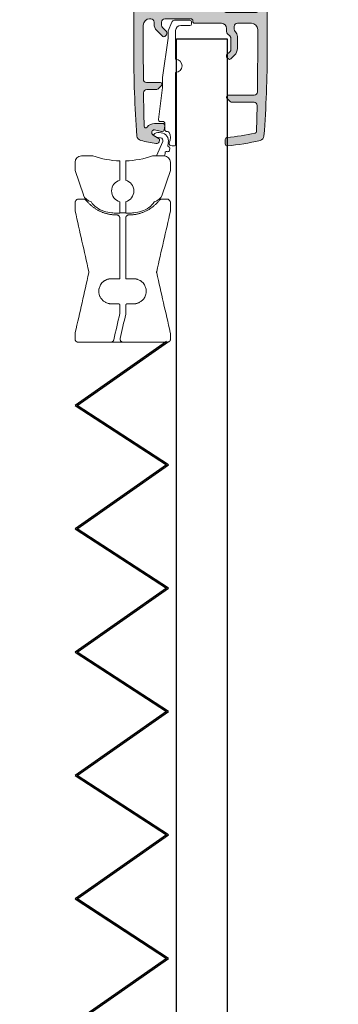
# Model space of a CAD drawing. Units: millimetres. Extents: x 321 to 3291, y 422 to 2694.
# Drawn here: x 2967 to 3017, y 1207 to 1361 of the extents above; entities that cross this region are included whole.
import ezdxf

# ---------------------------------------------------------------- set-up
doc = ezdxf.new("R2010")
doc.units = ezdxf.units.MM
doc.linetypes.add('CENTERX2', pattern=[20.32, 12.7, -2.54, 2.54, -2.54])
doc.layers.add('POHJA', color=7, linetype='Continuous', plot=False)
doc.layers.add('Verhot', color=7, linetype='Continuous')

# ---------------------------------------------------------------- blocks, each defined once
blk = doc.blocks.new('A$C73771d37')
blk.add_hatch(color=256).paths.add_polyline_path([(21.04, -2.7, -0.283224), (21.48, -2.97), (22.7, -5.39, -0.117236), (22.75, -5.61), (22.75, -5.8, -0.414214), (22.45, -6.1), (22.25, -6.1, 0.414214), (21.95, -6.4), (21.95, -6.6, -0.414214), (21.65, -6.9), (20.45, -6.9, 0.414214), (19.95, -7.4), (19.95, -8.4, 0.414214), (20.45, -8.9), (22.25, -8.9, -0.414214), (22.75, -9.4), (22.75, -12.55, -0.414214), (22.25, -13.05), (11.8, -13.05, 0.414214), (11.3, -13.55), (11.3, -13.78, 0.198912), (11.42, -14.07), (11.88, -14.53, 0.198912), (12.17, -14.65), (22.25, -14.65, -0.414214), (22.75, -15.15), (22.75, -36.35, -0.414214), (22.25, -36.85), (17.45, -36.85), (14.9, -38.15), (11.11, -38.15, 0.198911), (10.41, -38.44), (10.15, -38.7, 0.198914), (10, -39.06), (10, -39.55, 0.414214), (10.5, -40.05), (16.45, -40.05, 0.414214), (16.95, -39.55), (16.95, -39.35, -0.414214), (17.45, -38.85), (22.25, -38.85, -0.414214), (22.75, -39.35), (22.75, -43.55), (22.55, -43.55), (22.55, -44.95), (22.75, -44.95), (22.75, -49.35, -0.414214), (22.45, -49.65), (22.05, -49.65, 0.414214), (21.75, -49.95), (21.75, -50.35, 0.414214), (22.05, -50.65), (22.45, -50.65, -0.414214), (22.75, -50.95), (22.75, -52.95, -0.414214), (22.25, -53.45), (17.45, -53.45, -0.414214), (16.95, -52.95), (16.95, -48.85, 0.414214), (16.55, -48.45), (16.05, -48.45, 0.414214), (15.75, -48.75), (15.75, -53.15, -0.414214), (15.45, -53.45), (10, -53.45, 0.414214), (9.5, -53.95), (9.5, -56.6, 0.414214), (9.9, -57), (11.15, -57, 0.414214), (11.55, -56.6), (11.55, -56.45, 0.414214), (11.25, -56.15), (10.8, -56.15, -0.414214), (10.5, -55.85), (10.5, -55.15, -0.414214), (10.8, -54.85), (15.6, -54.85, -0.414214), (15.9, -55.15), (15.9, -55.85, -0.414214), (15.6, -56.15), (15.15, -56.15, 0.414214), (14.85, -56.45), (14.85, -56.7, 0.414214), (15.15, -57), (17.85, -57, 0.414214), (18.25, -56.6), (18.25, -56.45, 0.414214), (17.95, -56.15), (17.5, -56.15, -0.414214), (17.2, -55.85), (17.2, -55.65, -0.414214), (17.6, -55.25), (22.85, -55.25, -0.414214), (23.25, -55.65), (23.25, -55.85, -0.414214), (22.95, -56.15), (22.5, -56.15, 0.414214), (22.2, -56.45), (22.2, -56.6, 0.414214), (22.6, -57), (23.68, -57, 0.401845), (24.48, -56.23, 0.010604), (25.05, -29.5), (25.05, -4.62, 0.117236), (25, -4.39), (23.9, -2.23, -0.558574), (24.35, -1.5), (24.47, -1.5, 0.47095), (24.77, -1.14), (24.63, -0.41, 0.359665), (24.14, 0), (-24.14, 0, 0.359665), (-24.63, -0.41), (-24.77, -1.14, 0.47095), (-24.47, -1.5), (-24.35, -1.5, -0.558574), (-23.9, -2.23), (-25, -4.39, 0.117236), (-25.05, -4.62), (-25.05, -29.5, 0.010604), (-24.48, -56.23, 0.401845), (-23.68, -57), (-22.59, -57, 0.414214), (-22.2, -56.6), (-22.2, -56.45, 0.414214), (-22.5, -56.15), (-22.95, -56.15, -0.414214), (-23.25, -55.85), (-23.25, -55.65, -0.414214), (-22.85, -55.25), (-10.9, -55.25, -0.414214), (-10.5, -55.65), (-10.5, -55.85, -0.414214), (-10.8, -56.15), (-11.25, -56.15, 0.414214), (-11.55, -56.45), (-11.55, -56.6, 0.414214), (-11.15, -57), (-10, -57, 0.414214), (-9.5, -56.5), (-9.5, -53.95, 0.414214), (-10, -53.45), (-15.45, -53.45, -0.414214), (-15.75, -53.15), (-15.75, -48.75, 0.414214), (-16.05, -48.45), (-16.55, -48.45, 0.414214), (-16.95, -48.85), (-16.95, -52.95, -0.414214), (-17.45, -53.45), (-22.25, -53.45, -0.414214), (-22.75, -52.95), (-22.75, -50.95, -0.414214), (-22.45, -50.65), (-22.05, -50.65, 0.414214), (-21.75, -50.35), (-21.75, -49.95, 0.414214), (-22.05, -49.65), (-22.45, -49.65, -0.414214), (-22.75, -49.35), (-22.75, -44.95), (-22.55, -44.95), (-22.55, -43.55), (-22.75, -43.55), (-22.75, -39.35, -0.414214), (-22.25, -38.85), (-17.45, -38.85, -0.414214), (-16.95, -39.35), (-16.95, -39.55, 0.414214), (-16.45, -40.05), (-10.5, -40.05, 0.414214), (-10, -39.55), (-10, -39.06, 0.198914), (-10.15, -38.7), (-10.41, -38.44, 0.198911), (-11.11, -38.15), (-14.9, -38.15), (-17.45, -36.85), (-22.25, -36.85, -0.414214), (-22.75, -36.35), (-22.75, -9.4, -0.414214), (-22.25, -8.9), (-20.45, -8.9, 0.414214), (-19.95, -8.4), (-19.95, -7.4, 0.414214), (-20.45, -6.9), (-21.65, -6.9, -0.414214), (-21.95, -6.6), (-21.95, -6.4, 0.414214), (-22.25, -6.1), (-22.45, -6.1, -0.414214), (-22.75, -5.8), (-22.75, -5.61, -0.117236), (-22.7, -5.39), (-21.48, -2.97, -0.283224), (-21.04, -2.7), (-0.55, -2.7), (0, -2.5), (0.55, -2.7)])
at = {"color": 7, "linetype": 'Continuous'}
blk.add_lwpolyline([(24.35, -1.5), (24.47, -1.5, 0.47095), (24.77, -1.14), (24.63, -0.41, 0.359665), (24.14, 0), (-24.14, 0, 0.359665), (-24.63, -0.41), (-24.77, -1.14, 0.47095), (-24.47, -1.5), (-24.35, -1.5, -0.558574), (-23.9, -2.23), (-25, -4.39, 0.117236), (-25.05, -4.62), (-25.05, -29.5, 0.010604), (-24.48, -56.23, 0.401845), (-23.68, -57), (-22.6, -57, 0.422585), (-22.2, -56.6), (-22.2, -56.45, 0.414214), (-22.5, -56.15), (-22.95, -56.15, -0.414214), (-23.25, -55.85), (-23.25, -55.65, -0.414214), (-22.85, -55.25), (-10.9, -55.25, -0.414214), (-10.5, -55.65), (-10.5, -55.85, -0.414214), (-10.8, -56.15), (-11.25, -56.15, 0.414214), (-11.55, -56.45), (-11.55, -56.6, 0.414214), (-11.15, -57), (-10, -57, 0.414214), (-9.5, -56.5), (-9.5, -53.95, 0.414214), (-10, -53.45), (-15.45, -53.45, -0.414214), (-15.75, -53.15), (-15.75, -48.75, 0.414214), (-16.05, -48.45), (-16.55, -48.45, 0.414214), (-16.95, -48.85), (-16.95, -52.95, -0.414214), (-17.45, -53.45), (-22.25, -53.45, -0.414214), (-22.75, -52.95), (-22.75, -50.95, -0.414214), (-22.45, -50.65), (-22.05, -50.65, 0.414214), (-21.75, -50.35), (-21.75, -49.95, 0.414214), (-22.05, -49.65), (-22.45, -49.65, -0.414214), (-22.75, -49.35), (-22.75, -44.95), (-22.55, -44.95), (-22.55, -43.55), (-22.75, -43.55), (-22.75, -39.35, -0.414214), (-22.25, -38.85), (-17.45, -38.85, -0.414214), (-16.95, -39.35), (-16.95, -39.55, 0.414214), (-16.45, -40.05), (-10.5, -40.05, 0.414214), (-10, -39.55), (-10, -39.06, 0.198914), (-10.15, -38.7), (-10.41, -38.44, 0.198911), (-11.11, -38.15), (-14.9, -38.15), (-17.45, -36.85), (-22.25, -36.85, -0.414214), (-22.75, -36.35), (-22.75, -9.4, -0.414214), (-22.25, -8.9), (-20.45, -8.9, 0.414214), (-19.95, -8.4), (-19.95, -7.4, 0.414214), (-20.45, -6.9), (-21.65, -6.9, -0.414214), (-21.95, -6.6), (-21.95, -6.4, 0.414214), (-22.25, -6.1), (-22.45, -6.1, -0.414214), (-22.75, -5.8), (-22.75, -5.61, -0.117236), (-22.7, -5.39), (-21.48, -2.97, -0.283224), (-21.04, -2.7), (-0.55, -2.7), (0, -2.5), (0.55, -2.7), (21.04, -2.7, -0.283224), (21.48, -2.97), (22.7, -5.39, -0.117236), (22.75, -5.61), (22.75, -5.8, -0.414214), (22.45, -6.1), (22.25, -6.1, 0.414214), (21.95, -6.4), (21.95, -6.6, -0.414214), (21.65, -6.9), (20.45, -6.9, 0.414214), (19.95, -7.4), (19.95, -8.4, 0.414214), (20.45, -8.9), (22.25, -8.9, -0.414214), (22.75, -9.4), (22.75, -12.55, -0.414214), (22.25, -13.05), (11.8, -13.05, 0.414214), (11.3, -13.55), (11.3, -13.78, 0.198912), (11.42, -14.07), (11.88, -14.53, 0.198912), (12.17, -14.65), (22.25, -14.65, -0.414214), (22.75, -15.15), (22.75, -36.35, -0.414214), (22.25, -36.85), (17.45, -36.85), (14.9, -38.15), (11.11, -38.15, 0.198911), (10.41, -38.44), (10.15, -38.7, 0.198914), (10, -39.06), (10, -39.55, 0.414214), (10.5, -40.05), (16.45, -40.05, 0.414214), (16.95, -39.55), (16.95, -39.35, -0.414214), (17.45, -38.85), (22.25, -38.85, -0.414214), (22.75, -39.35), (22.75, -43.55), (22.55, -43.55), (22.55, -44.95), (22.75, -44.95), (22.75, -49.35, -0.414214), (22.45, -49.65), (22.05, -49.65, 0.414214), (21.75, -49.95), (21.75, -50.35, 0.414214), (22.05, -50.65), (22.45, -50.65, -0.414214), (22.75, -50.95), (22.75, -52.95, -0.414214), (22.25, -53.45), (17.45, -53.45, -0.414214), (16.95, -52.95), (16.95, -48.85, 0.414214), (16.55, -48.45), (16.05, -48.45, 0.414214), (15.75, -48.75), (15.75, -53.15, -0.414214), (15.45, -53.45), (10, -53.45, 0.414214), (9.5, -53.95), (9.5, -56.6, 0.414214), (9.9, -57), (11.15, -57, 0.414214), (11.55, -56.6), (11.55, -56.45, 0.414214), (11.25, -56.15), (10.8, -56.15, -0.414214), (10.5, -55.85), (10.5, -55.15, -0.414214), (10.8, -54.85), (15.6, -54.85, -0.414214), (15.9, -55.15), (15.9, -55.85, -0.414214), (15.6, -56.15), (15.15, -56.15, 0.414214), (14.85, -56.45), (14.85, -56.7, 0.414214), (15.15, -57), (17.85, -57, 0.414214), (18.25, -56.6), (18.25, -56.45, 0.414214), (17.95, -56.15), (17.5, -56.15, -0.414214), (17.2, -55.85), (17.2, -55.65, -0.414214), (17.6, -55.25), (22.85, -55.25, -0.414214), (23.25, -55.65), (23.25, -55.85, -0.414214), (22.95, -56.15), (22.5, -56.15, 0.414214), (22.2, -56.45), (22.2, -56.6, 0.414214), (22.6, -57), (23.68, -57, 0.401845), (24.48, -56.23, 0.010604), (25.05, -29.5), (25.05, -4.62, 0.117236), (25, -4.39), (23.9, -2.23, -0.558574)], format="xyb", close=True, dxfattribs=at)
blk = doc.blocks.new('A$Ce616c092')
h = blk.add_hatch(color=256)
h.dxf.hatch_style = 1
h.paths.add_polyline_path([(-2.65, 11.95, -0.414214), (-2.9, 11.7), (-5.08, 11.7, 0.414214), (-5.58, 11.2), (-5.6, 6.5), (-5.6, 2.7, 0.414214), (-4.6, 1.7), (-4.4, 1.7, 0.414214), (-3.9, 2.2), (-3.9, 2.49, -0.198912), (-3.46, 3.55), (-2.53, 4.48, -0.414214), (-2.18, 4.48), (-1.97, 4.27, -0.198912), (-1.9, 4.1), (-1.9, 3.8, -0.198912), (-1.97, 3.63), (-2.55, 3.05, 0.198912), (-2.7, 2.69), (-2.7, 2.2, 0.414214), (-2.2, 1.7), (1.9, 1.7, 0.47353), (2.2, 2.05, -0.463455), (2.5, 2.4), (6.7, 2.4, 0.414214), (7.5, 3.2), (7.5, 3.69, -0.198912), (7.65, 4.05), (8.05, 4.45, 0.198912), (8.2, 4.81), (8.2, 6.49, 0.198912), (8.05, 6.85), (7.57, 7.33, -0.198912), (7.5, 7.5), (7.5, 7.6, -0.198912), (7.57, 7.77), (7.81, 8.01, -0.414214), (8.16, 8.01), (8.76, 7.41, -0.198912), (9.2, 6.35), (9.2, 4.46, -0.198912), (8.91, 3.75), (8.85, 3.69, 0.198912), (8.7, 3.34), (8.7, 2.9, 0.414214), (9.2, 2.4), (11.4, 2.4, 0.414214), (12.4, 3.4), (12.4, 6.5, 0.003391), (12.35, 13.21, 0.410247), (11.85, 13.7), (7.75, 13.7, -0.414214), (7.5, 13.95), (7.5, 14, -0.198912), (7.57, 14.17), (8.13, 14.73, -0.198912), (8.3, 14.8), (11.82, 14.8, 0.421871), (12.32, 15.31), (12.23, 19.39, 0.345797), (12, 19.68, 0.028954), (7.57, 20.37, -0.386012), (7.3, 20.67), (7.3, 21.37, -0.442475), (7.63, 21.67, -0.032558), (12.77, 20.84, -0.328441), (13.38, 20.12, -0.018935), (13.9, 6.5), (13.9, -0.9, -0.414214), (13.4, -1.4), (11.75, -1.4, -0.414214), (11.45, -1.1), (11.45, -0.9, -0.414214), (11.75, -0.6), (12.2, -0.6, 0.414214), (12.5, -0.3), (12.5, 0.4, 0.414214), (12.2, 0.7), (7.4, 0.7, 0.414214), (7.1, 0.4), (7.1, -0.3, 0.414214), (7.4, -0.6), (7.85, -0.6, -0.414214), (8.15, -0.9), (8.15, -1.1, -0.414214), (7.85, -1.4), (7.6, -1.4, 0.414214), (7.1, -1.9), (7.1, -7.5, -0.414214), (6.1, -8.5), (3.6, -8.5, -0.414214), (3.1, -8), (3.1, -6.4, -0.414214), (3.5, -6), (4.7, -6, 0.414214), (5.1, -5.6), (5.1, -0.4, 0.414214), (4.7, 0), (-4.7, 0, 0.414214), (-5.1, -0.4), (-5.1, -5.6, 0.414214), (-4.7, -6), (-3.5, -6, -0.414214), (-3.1, -6.4), (-3.1, -8, -0.414214), (-3.6, -8.5), (-6.1, -8.5, -0.414214), (-7.1, -7.5), (-7.1, 6.5, -0.018935), (-6.58, 20.12, -0.328441), (-5.97, 20.84, -0.015027), (-3.61, 21.31, -0.463591), (-3.03, 20.81), (-3.03, 20.68, -0.258924), (-3.09, 20.56), (-4.05, 19.97, 0.742957), (-3.82, 19.14), (-2.69, 19.4, -0.437998), (-2.32, 19.16), (-2.22, 18.54, -0.463692), (-2.56, 18.14), (-3.81, 18.14, -0.233742), (-5, 18.73, 0.708204), (-5.45, 18.58, 0.002666), (-5.55, 13.31, 0.418251), (-5.05, 12.8), (-3.45, 12.8, -0.198912), (-3.28, 12.73), (-2.72, 12.17, -0.198912), (-2.65, 12)])
at = {"color": 7, "linetype": 'Continuous', "lineweight": 15}
for p, q in [((-4.05, 19.97), (-3.09, 20.56)), ((-3.03, 20.68), (-3.03, 20.81)), ((-1.5, 21.4), (-1.5, 21.21)), ((-0.5, 10.15), (-0.5, 21.37)), ((7.3, 20.67), (7.3, 21.37)), ((-2.73, 19.41), (-3.82, 19.14)), ((-2.62, 19.41), (-2.73, 19.41)), ((-2.22, 18.54), (-2.32, 19.16)), ((-2.2, 19.11), (-2.2, 18.14)), ((-1.79, 19.41), (-1.9, 19.41)), ((12.32, 15.31), (12.23, 19.39)), ((-2.56, 18.14), (-3.81, 18.14)), ((-3.2, 17.5), (-2.55, 12.5)), ((-2.5, 17.84), (-2.9, 17.84)), ((7.5, 13.95), (7.5, 14)), ((7.57, 14.17), (8.13, 14.73)), ((8.3, 14.8), (11.82, 14.8)), ((-3.45, 12.8), (-5.05, 12.8)), ((-2.72, 12.17), (-3.28, 12.73)), ((-2.55, 10.91), (-2.55, 12.5)), ((7.75, 13.7), (11.85, 13.7)), ((-5.58, 11.2), (-5.6, 6.5)), ((-5.08, 11.7), (-2.9, 11.7)), ((-2.65, 11.95), (-2.65, 12)), ((-1.7, 4.75), (-2.55, 10.91)), ((-0.5, 3.55), (-0.5, 8.05)), ((7.57, 7.77), (7.81, 8.01)), ((8.16, 8.01), (8.76, 7.41)), ((-7.1, -7.5), (-7.1, 6.5)), ((-5.6, 6.5), (-5.6, 2.7)), ((7.5, 7.5), (7.5, 7.6)), ((8.05, 6.85), (7.57, 7.33)), ((8.2, 4.81), (8.2, 6.49)), ((9.2, 4.46), (9.2, 6.35)), ((12.4, 6.5), (12.4, 3.4)), ((13.9, -0.9), (13.9, 6.5)), ((-1.7, 4.75), (-1.7, 3.8)), ((-2.53, 4.48), (-3.46, 3.55)), ((-2.55, 3.05), (-1.97, 3.63)), ((-1.97, 4.27), (-2.18, 4.48)), ((-1.9, 3.8), (-1.9, 4.1)), ((-1.12, 2.24), (-1.67, 3.61)), ((7.5, 3.2), (7.5, 3.69)), ((7.65, 4.05), (8.05, 4.45)), ((8.7, 2.9), (8.7, 3.34)), ((8.85, 3.69), (8.91, 3.75)), ((-4.6, 1.7), (-4.4, 1.7)), ((-3.9, 2.49), (-3.9, 2.2)), ((-2.7, 2.2), (-2.7, 2.69)), ((-2.2, 1.7), (1.9, 1.7)), ((1.75, 1.93), (-0.66, 1.93)), ((1.75, 2.75), (0.3, 2.75)), ((2, 2.18), (2, 2.5)), ((2.2, 2.1), (2.2, 2)), ((2.5, 2.4), (6.7, 2.4)), ((9.2, 2.4), (11.4, 2.4)), ((4.7, 0), (-4.7, 0)), ((7.1, 0.4), (7.1, -0.3)), ((7.4, 0.7), (12.2, 0.7)), ((12.5, 0.4), (12.5, -0.3)), ((-5.1, -0.4), (-5.1, -5.6)), ((5.1, -0.4), (5.1, -5.6)), ((7.4, -0.6), (7.85, -0.6)), ((7.85, -1.4), (7.6, -1.4)), ((8.15, -0.9), (8.15, -1.1)), ((11.45, -0.9), (11.45, -1.1)), ((11.75, -0.6), (12.2, -0.6)), ((11.75, -1.4), (13.4, -1.4)), ((7.1, -7.5), (7.1, -1.9)), ((-4.7, -6), (-3.5, -6)), ((4.7, -6), (3.5, -6)), ((-3.1, -8), (-3.1, -6.4)), ((3.1, -8), (3.1, -6.4)), ((-3.6, -8.5), (-6.1, -8.5)), ((3.6, -8.5), (6.1, -8.5))]:
    blk.add_line(p, q, dxfattribs=at)
for centre, radius, start, end in [((2.99, -18.15), 40, 95.4727, 96.1501), ((-0.8, 21.37), 0.3, 0, 95.4727), ((7.6, 21.37), 0.3, 84.5273, 180), ((3.81, -18.15), 40, 77.0682, 84.5273), ((172.9, 6.5), 180, 175.6609, 180), ((-5.79, 20.06), 0.8, 102.9318, 175.6609), ((2.99, -18.15), 40, 99.4881, 102.9318), ((-3.53, 20.81), 0.5, 0, 99.4881), ((-3.17, 20.68), 0.14, 301.9343, 360), ((-2.89, 20.41), 1.6, 327.4959, 29.6895), ((-1.27, 21.4), 0.225, 96.1501, 180), ((7.6, 20.67), 0.3, 180, 264.4288), ((3.81, -18.15), 38.7, 77.7948, 84.4288), ((12.59, 20.06), 0.8, 4.3391, 77.0682), ((-166.1, 6.5), 180, 0, 4.3391), ((488.89, 6.5), 494.49, 178.6002, 179.2113), ((-5.2, 18.57), 0.25, 37.375, 178.6002), ((-3.81, 19.64), 1.5, 217.375, 270), ((-3.81, 19.58), 0.449, 121.9343, 268.3774), ((-2.62, 19.11), 0.3, 9.5071, 90), ((-1.9, 19.11), 0.3, 90, 180), ((-1.79, 19.71), 0.3, 270, 327.4959), ((11.93, 19.38), 0.3, 1.4939, 77.7948), ((-2.9, 17.54), 0.3, 90, 187.3789), ((-2.56, 18.49), 0.35, 270, 9.5071), ((-2.5, 18.14), 0.3, 270, 0), ((7.75, 14), 0.25, 135, 180), ((7.75, 13.95), 0.25, 180, 270), ((8.3, 14.55), 0.25, 90, 135), ((11.82, 15.3), 0.5, 270, 1.0207), ((-5.05, 13.3), 0.5, 179.2113, 270), ((-3.45, 12.55), 0.25, 45, 90), ((11.85, 13.2), 0.5, 0.7771, 90), ((-482.09, 6.5), 494.49, 0, 0.7771), ((-5.08, 11.2), 0.5, 90, 179.4549), ((-2.9, 11.95), 0.25, 270, 0), ((-2.9, 12), 0.25, 0, 45), ((-0.55, 9.1), 1.05, 272.7944, 87.2056), ((7.75, 7.6), 0.25, 135, 180), ((7.99, 7.83), 0.25, 45, 135), ((7.75, 7.5), 0.25, 180, 225), ((7.7, 6.49), 0.5, 0, 45), ((7.7, 6.35), 1.5, 0, 45), ((7.7, 4.81), 0.5, 315, 0), ((-2.4, 2.49), 1.5, 135, 180), ((-2.36, 4.3), 0.25, 45, 135), ((-2.15, 4.1), 0.25, 0, 45), ((-2.15, 3.8), 0.25, 315, 0), ((-1.2, 3.8), 0.5, 180, 201.5624), ((0.3, 3.55), 0.8, 180, 270), ((6.7, 3.2), 0.8, 270, 0), ((8, 3.69), 0.5, 135, 180), ((9.2, 3.34), 0.5, 135, 180), ((8.2, 4.46), 1, 315, 0), ((11.4, 3.4), 1, 270, 0), ((-4.6, 2.7), 1, 180, 270), ((-4.4, 2.2), 0.5, 270, 0), ((-2.2, 2.69), 0.5, 135, 180), ((-2.2, 2.2), 0.5, 180, 270), ((-0.66, 2.43), 0.5, 201.5624, 270), ((1.75, 2.5), 0.25, 0, 90), ((1.75, 2.18), 0.25, 270, 0), ((1.9, 2), 0.3, 270, 0), ((2.5, 2.1), 0.3, 90, 180), ((9.2, 2.9), 0.5, 180, 270), ((7.4, 0.4), 0.3, 90, 180), ((12.2, 0.4), 0.3, 0, 90), ((-4.7, -0.4), 0.4, 90, 180), ((4.7, -0.4), 0.4, 0, 90), ((7.4, -0.3), 0.3, 180, 270), ((7.6, -1.9), 0.5, 90, 180), ((7.85, -0.9), 0.3, 0, 90), ((7.85, -1.1), 0.3, 270, 0), ((11.75, -0.9), 0.3, 90, 180), ((11.75, -1.1), 0.3, 180, 270), ((12.2, -0.3), 0.3, 270, 0), ((13.4, -0.9), 0.5, 270, 0), ((-4.7, -5.6), 0.4, 180, 270), ((-3.5, -6.4), 0.4, 0, 90), ((3.5, -6.4), 0.4, 90, 180), ((4.7, -5.6), 0.4, 270, 0), ((-6.1, -7.5), 1, 180, 270), ((6.1, -7.5), 1, 270, 0), ((-3.6, -8), 0.5, 270, 0), ((3.6, -8), 0.5, 180, 270)]:
    blk.add_arc(centre, radius, start, end, dxfattribs=at)
blk = doc.blocks.new('A$C73328d10')
at = {"color": 7, "linetype": 'Continuous', "lineweight": 15}
for p, q in [((-5, 56), (-5, 53.31)), ((5, 56), (-5, 56)), ((5, 53.31), (5, 56)), ((10.8, 55.4), (9.76, 54.8)), ((14.72, 55.4), (10.8, 55.4)), ((15.76, 54.8), (14.72, 55.4)), ((-7.5, 33.27), (-7.5, 53.27)), ((0, 53.4), (0, 53.4)), ((7.5, 53.27), (7.5, 33.4)), ((15.76, 52.49), (15.76, 52.49)), ((9.75, 48.9), (7.51, 48.9)), ((7.51, 38.9), (9.75, 38.9)), ((7.52, 36.41), (9.49, 36.41)), ((9.75, 36.41), (9.49, 36.41)), ((-9.36, 33.24), (-9.39, 30.5)), ((7.5, 33.4), (7.5, 33.4)), ((7.5, 33.4), (9.37, 33.37)), ((9.41, 30.5), (9.37, 33.37)), ((9.37, 33.02), (9.37, 33.37)), ((9.76, 33), (10.8, 32.4)), ((10.8, 32.4), (9.76, 33)), ((9.77, 32.99), (10.79, 32.4)), ((9.77, 32.99), (10.79, 32.4)), ((15.76, 33), (14.72, 32.4)), ((-22.39, 26.6), (-22.31, 31.41)), ((-17.11, 31.41), (-22.31, 31.41)), ((-17.11, 31.41), (-17.09, 30.5)), ((10.79, 32.4), (10.79, 32.4)), ((14.72, 32.4), (10.8, 32.4)), ((17.11, 30.5), (17.12, 31.41)), ((22.32, 31.41), (17.12, 31.41)), ((22.41, 26.6), (22.32, 31.41)), ((-17.09, 30.5), (-16.44, 30.5)), ((-16.44, 30.5), (-9.99, 30.5)), ((-9.99, 30.5), (10.01, 30.5)), ((0.01, 22.7), (-0.01, 30.5)), ((16.46, 30.5), (17.11, 30.5)), ((-22.31, 21.79), (-22.39, 26.6)), ((22.32, 21.79), (22.41, 26.6)), ((-22.31, 21.79), (-17.11, 21.79)), ((-17.09, 22.7), (-17.11, 21.79)), ((-15.29, 22.7), (-17.09, 22.7)), ((-12.67, 22.7), (-15.29, 22.7)), ((12.69, 22.7), (-12.67, 22.7)), ((-9.4, 21.4), (-9.43, 22.7)), ((9.41, 21.4), (9.44, 22.7)), ((17.11, 22.7), (12.69, 22.7)), ((17.12, 21.79), (17.11, 22.7)), ((17.12, 21.79), (22.32, 21.79)), ((-17.51, 21.4), (-21.91, 21.4)), ((-15.34, 21.3), (-15.34, 17.67)), ((-0.01, 21.56), (0, 21.56)), ((-0.01, 17.4), (-0.01, 21.56)), ((9.4, 21.4), (9.4, 21.4)), ((9.4, 21.4), (9.41, 21.4)), ((15.36, 17.67), (15.36, 21.3)), ((21.92, 21.4), (17.52, 21.4)), ((-9.39, 17.56), (-9.39, 12.07)), ((-0.01, 17.4), (0, 17.4)), ((0, 17.4), (0, 12.4)), ((9.38, 17.56), (9.38, 12.07)), ((15.36, 17.67), (15.36, 17.67)), ((-7.54, 12.27), (0, 12.4)), ((0, 12.4), (7.53, 12.27)), ((0, 12.4), (0, 12.4)), ((-9.5, 9.01), (-9.5, 11.74)), ((-0.01, 11.9), (-7.54, 11.77)), ((-7.54, 11.77), (-7.54, 8.48)), ((7.53, 11.77), (-0.01, 11.9)), ((-0.01, 11.9), (-0.01, 0)), ((7.53, 8.49), (7.53, 11.77)), ((9.01, 12.24), (9.01, 12.24)), ((9.5, 11.74), (9.5, 9.01)), ((-7.54, 8.98), (-2.96, 8.9)), ((-2.96, 8.4), (-7.54, 8.48)), ((-2.96, 5.4), (-2.96, 8.9)), ((2.94, 8.9), (7.53, 8.98)), ((2.94, 8.9), (2.94, 5.4)), ((2.94, 8.4), (7.53, 8.48)), ((9.5, 9.01), (9.51, 9.01)), ((-4.91, 5.37), (-2.96, 5.4)), ((-4.91, 0.09), (-4.91, 5.37)), ((2.95, 5.4), (4.9, 5.37)), ((4.9, 5.37), (4.9, 0.09)), ((-0.01, 0), (-4.91, 0.09)), ((4.89, 0.09), (-0.01, 0)), ((0, 0), (-0.01, 0)), ((4.9, 0.09), (0, 0)), ((4.89, 0.09), (4.9, 0.09))]:
    blk.add_line(p, q, dxfattribs=at)
at = {"color": 8, "linetype": 'Continuous', "lineweight": 15}
for p, q in [((0, 53.4), (0, 30.5)), ((0, 22.7), (0, 21.56)), ((7.53, 12.27), (7.53, 12.27))]:
    blk.add_line(p, q, dxfattribs=at)
blk.add_line((-9.36, 33.24), (-7.5, 33.27))
at = {"color": 7, "linetype": 'Continuous'}
for p, q in [((-17.36, 31.7), (-22.04, 31.7)), ((17.37, 31.7), (22.06, 31.7)), ((-16.44, 30.5), (-9.99, 30.5)), ((10.01, 30.5), (16.46, 30.5))]:
    blk.add_line(p, q, dxfattribs=at)
at = {"color": 7, "linetype": 'CENTERX2'}
blk.add_line((-9.39, 17.24), (9.38, 17.32), dxfattribs=at)
at = {"color": 7, "linetype": 'Continuous', "lineweight": 15, "flags": 128}
for points in [[(10.8, 55.4), (10.8, 55.35), (10.8, 54.96), (10.79, 54.22), (10.79, 53.15), (10.79, 51.79), (10.79, 50.17), (10.79, 48.34), (10.79, 46.38), (10.79, 44.33), (10.79, 42.27), (10.79, 40.27), (10.79, 38.38), (10.79, 36.66), (10.79, 35.18), (10.79, 33.99), (10.8, 33.1), (10.8, 32.57), (10.8, 32.4)], [(14.71, 37.5), (14.71, 39.3), (14.71, 41.26), (14.71, 43.3), (14.71, 45.36), (14.71, 47.37), (14.71, 49.28), (14.71, 51), (14.71, 52.51), (14.72, 53.73), (14.72, 54.64), (14.72, 55.2), (14.72, 55.4), (14.72, 55.4)], [(-7.5, 53.27), (-7.49, 53.27), (-7.45, 53.27), (-7.39, 53.27)], [(7.39, 53.27), (7.45, 53.27), (7.49, 53.27), (7.5, 53.27)], [(-7.54, 8.49), (-8.57, 8.5), (-8.76, 8.5), (-8.89, 8.5), (-8.98, 8.51), (-9.01, 8.51)], [(7.53, 8.49), (8.56, 8.5), (8.75, 8.5), (8.88, 8.5), (8.97, 8.51), (9, 8.51)]]:
    blk.add_lwpolyline(points, dxfattribs=at)
at = {"color": 7, "linetype": 'Continuous', "lineweight": 15}
for centre, radius, start, end in [((4754.27, 43.9), 4744.53, 179.86837, 180.13163), ((6335.83, 43.9), 6320.07, 179.901184, 180.098816), ((1739.26, 37.38), 1724.55, 179.99611, 180.16188), ((-22.04, 31.43), 0.274, 91.5472, 183.9668), ((-17.39, 31.42), 0.283, 357.5422, 82.6782), ((17.4, 31.42), 0.283, 97.3218, 182.4578), ((22.05, 31.43), 0.274, 356.0332, 88.4528), ((17.52, 21.8), 0.4, 181, 270), ((21.92, 21.8), 0.4, 270, 359), ((-0.71, 12.01), 6.83, 177.8544, 182.0474), ((-0.01, 12.03), 7.54, 358.0509, 1.8504), ((9, 11.74), 0.5, 0.0001, 88.9999), ((-9, 9.01), 0.5, 180.0004, 268.9991), ((8.99, 9.01), 0.5, 271.0009, 359.9996)]:
    blk.add_arc(centre, radius, start, end, dxfattribs=at)
for centre, major_axis, ratio, start_param, end_param in [((0.01, 53.4), (9.4, 0.16), 0.000015, 1.571656, 2.476805), ((0.01, 53.4), (9.4, -0.16), 0.000015, 4.711529, 5.616677), ((0.01, 33.53), (9.4, -0.16), 0.000015, 6.160264, 6.202444), ((0.01, 21.56), (15.35, 0.27), 0.000015, 1.571656, 3.141592), ((0.01, 21.56), (15.35, -0.27), 0.000015, 4.711529, 7.194917), ((0.01, 21.56), (9.5, -0.17), 0.000015, 4.711529, 6.133116), ((0.01, 17.4), (15.35, -0.27), 0.000015, 3.141593, 4.711529), ((0.01, 17.4), (15.35, 0.27), 0.000015, 5.396484, 7.854842), ((0.01, 17.4), (9.4, 0.16), 0.000015, 0.067605, 1.571656), ((8.61, 17.55), (1, 0.02), 0.000015, 0, 0.678476), ((0, 11.9), (0, 0.5), 0.00086, 0, 1.570492), ((0.01, 12.4), (9.4, -0.16), 0.000015, 4.711529, 5.992785), ((-7.5, 11.77), (2, 0.03), 0.000011, 2.97733, 3.142453), ((7.51, 12.27), (1.5, -0.03), 0.000015, 4.728982, 6.282325), ((7.5, 11.77), (2, -0.03), 0.000011, 4.728982, 6.282325), ((7.5, 8.98), (2, 0.03), 0.000011, 0.00086, 1.554203)]:
    blk.add_ellipse(centre, major_axis=major_axis, ratio=ratio, start_param=start_param, end_param=end_param, dxfattribs=at)
at = {"color": 7, "linetype": 'Continuous', "lineweight": 15, "extrusion": (0, 0, -1)}
for centre, major_axis, start_param, end_param in [((-7.51, 11.76), (-2, -0.03), 4.728982, 6.282325), ((-7.5, 8.97), (-2, 0.02), 0.00086, 1.554203)]:
    blk.add_ellipse(centre, major_axis=major_axis, ratio=0.000011, start_param=start_param, end_param=end_param, dxfattribs=at)
at = {"color": 7, "linetype": 'Continuous', "lineweight": 15}
for points, knots in [([(-21.91, 21.4), (-21.91, 21.4), (-21.95, 21.4), (-22.02, 21.41), (-22.13, 21.46), (-22.23, 21.55), (-22.3, 21.66), (-22.31, 21.75), (-22.31, 21.79)], [0, 0, 0, 0, 0.00809, 0.167258, 0.385468, 0.593385, 0.796607, 1, 1, 1, 1]), ([(-17.51, 21.4), (-17.51, 21.4), (-17.44, 21.4), (-17.33, 21.43), (-17.2, 21.54), (-17.14, 21.64), (-17.12, 21.72), (-17.11, 21.77), (-17.11, 21.79)], [0, 0, 0, 0, 0.004253, 0.471323, 0.731715, 0.860518, 0.938497, 1, 1, 1, 1]), ([(-7.54, 12.26), (-7.8, 12.25), (-8.29, 12.24), (-8.88, 12.2), (-9.24, 12.08), (-9.43, 11.91), (-9.46, 11.8), (-9.48, 11.74)], [0, 0, 0, 0, 0.3071597, 0.572441, 0.8026621, 0.9054294, 1, 1, 1, 1]), ([(9.01, 12.24), (9.1, 12.22), (9.28, 12.19), (9.35, 12.11), (9.38, 12.07)], [0, 0, 0, 0, 0.477487, 1, 1, 1, 1])]:
    blk.add_open_spline(points, degree=3, knots=knots, dxfattribs=at)
at = {"color": 7, "linetype": 'Continuous'}
for p in [(-9.37, 32.54), (11.49, 17.58)]:
    blk.add_point(p, dxfattribs=at)
blk = doc.blocks.new('A$Cba710d72')
at = {"color": 7, "linetype": 'Continuous', "lineweight": 15}
for p, q in [((-2.42, 0), (2.42, 0)), ((-2.42, -0.68), (-2.42, 0)), ((2.42, 0), (2.42, -0.68)), ((-7.54, -10.99), (0.07, -0.68)), ((0.91, -0.68), (-5.3, -12.22)), ((1.36, -0.68), (-2.42, -0.68)), ((2.42, -0.68), (1.36, -0.68)), ((-5.3, -12.22), (-7.54, -10.99))]:
    blk.add_line(p, q, dxfattribs=at)
for q in [(-6.94, -11.32), (-5.95, -11.85)]:
    blk.add_line((0.43, -0.68), q)
blk = doc.blocks.new('A$Ce5bf6f1e')
for name, p in [('A$C73328d10', (0.01, -70.6)), ('A$Cba710d72', (13.16, -54.7))]:
    blk.add_blockref(name, p)
at = {"xscale": -1, "rotation": 180}
blk.add_blockref('A$Ce616c092', (-0.03, -70.87), dxfattribs=at)
at = {"layer": 'POHJA'}
blk.add_blockref('A$C73771d37', (0, 0), dxfattribs=at)
blk = doc.blocks.new('*U144')
at = {"layer": 'POHJA'}
blk.add_blockref('A$Ce5bf6f1e', (0, 0), dxfattribs=at)
blk = doc.blocks.new('*U164')
blk.add_lwpolyline([(-0.6, -98.75), (7.4, -98.75), (7.4, -590.74), (-0.6, -590.74)], close=True)
blk.add_blockref('*U144', (-0.19, -23.06))
blk = doc.blocks.new('*U70')
at = {"color": 7}
for p, q in [((14.39, 158), (0, 147.95)), ((0.31, 147.95), (14.7, 158)), ((0, 147.95), (14.39, 138.61)), ((14.7, 138.61), (0.31, 147.95)), ((14.39, 138.61), (0, 128.56)), ((0.31, 128.56), (14.7, 138.61)), ((0, 128.56), (14.39, 119.22)), ((14.7, 119.22), (0.31, 128.56)), ((14.39, 119.22), (0, 109.17)), ((0.31, 109.17), (14.7, 119.22)), ((0, 109.17), (14.39, 99.83)), ((14.7, 99.83), (0.31, 109.17)), ((14.39, 99.83), (0, 89.78)), ((0.31, 89.78), (14.7, 99.83)), ((0, 89.78), (14.39, 80.44)), ((14.7, 80.44), (0.31, 89.78)), ((14.39, 80.44), (0, 70.39)), ((0.31, 70.39), (14.7, 80.44)), ((0, 70.39), (14.39, 61.05)), ((0.26, 70.23), (14.39, 61.05)), ((14.7, 61.05), (0.31, 70.39)), ((14.7, 61.05), (0.58, 70.23)), ((14.39, 61.05), (0, 51)), ((14.39, 61.05), (0, 51)), ((0.31, 51), (14.7, 61.05)), ((0.31, 51), (14.7, 61.05)), ((0, 51), (14.39, 41.66)), ((0, 51), (14.39, 41.66)), ((14.7, 41.66), (0.31, 51)), ((14.7, 41.66), (0.31, 51)), ((14.39, 41.66), (0, 31.61)), ((0.31, 31.61), (14.7, 41.66)), ((0, 31.61), (14.39, 22.27)), ((14.7, 22.27), (0.31, 31.61)), ((14.39, 22.27), (0, 12.22)), ((0.31, 12.22), (14.7, 22.27)), ((0, 12.22), (14.23, 2.98)), ((14.7, 2.88), (0.31, 12.22)), ((14.23, 2.98), (2.32, 0.18)), ((2.35, 0), (14.7, 2.88))]:
    blk.add_line(p, q, dxfattribs=at)
blk = doc.blocks.new('A$C18ca62e0')
at = {"color": 7, "linetype": 'Continuous', "lineweight": 15}
for p, q in [((-540.17, 90.27), (-541.47, 90.27)), ((-536.32, 88.95), (-540.17, 90.27)), ((-542.47, 89.27), (-542.47, 87.47)), ((-533.47, 83.22), (-533.47, 83.75)), ((-541.67, 83.22), (-538.66, 83.22)), ((-541.67, 83.22), (-541.67, 83.22)), ((-541.67, 82.31), (-541.67, 82.32)), ((-538.66, 82.31), (-541.67, 82.31)), ((-535.27, 83.22), (-533.47, 83.22)), ((-533.47, 82.31), (-535.27, 82.31)), ((-533.54, 83.22), (-533.54, 82.31)), ((-533.47, 83.22), (-533.47, 83.22)), ((-533.47, 81.78), (-533.47, 82.31)), ((-533.47, 82.31), (-533.47, 82.31)), ((-542.47, 77.48), (-544.75, 76.49)), ((-542.47, 78.06), (-542.47, 76.27)), ((-546.14, 77.03), (-546.1, 76.71)), ((-545.31, 76.81), (-545.36, 77.22)), ((-543.13, 75.68), (-543.17, 75.86)), ((-542.98, 76.1), (-542.46, 76.13)), ((-540.17, 75.27), (-536.32, 76.58)), ((-544.56, 75.6), (-544.15, 75.68)), ((-543.68, 75.37), (-543.29, 75.44)), ((-541.47, 75.27), (-540.17, 75.27))]:
    blk.add_line(p, q, dxfattribs=at)
at = {"linetype": 'Continuous', "lineweight": 15}
for p, q in [((-534.55, 90.26), (-534.56, 90.26)), ((-514.37, 90.27), (-514.37, 90.27)), ((-513.2, 84.63), (-513.2, 84.63)), ((-513.2, 82.81), (-513.2, 84.63))]:
    blk.add_line(p, q, dxfattribs=at)
at = {"color": 7, "linetype": 'Continuous', "lineweight": 15}
for centre, radius, start, end in [((-541.47, 89.27), 1, 90, 180), ((-536.91, 87.38), 1.68, 12.6167, 69.4069), ((-555.9, 82.77), 14.23, 1.8227, 19.3012), ((-536.98, 85.05), 3.2, 34.1646, 57.7882), ((-538.33, 84.13), 4.83, 4.2386, 34.1646), ((-536.96, 82.77), 1.75, 14.9725, 165.0275), ((-578.39, 81.16), 45, 3.3007, 4.2386), ((-555.9, 82.77), 14.23, 340.6988, 358.1773), ((-536.96, 82.77), 1.75, 194.9725, 345.0275), ((-538.33, 81.4), 4.83, 325.8354, 355.7614), ((-578.39, 84.37), 45, 355.7614, 356.6993), ((-545.15, 77.16), 1, 132.3467, 187.5294), ((-545.76, 77.83), 0.1, 43.8634, 132.3467), ((-546.55, 77.07), 1.2, 7.5294, 43.8634), ((-536.91, 78.15), 1.68, 290.5931, 347.3833), ((-536.98, 80.49), 3.2, 302.2118, 325.8354), ((-544.81, 76.88), 1.3, 187.5294, 281), ((-544.91, 76.86), 0.4, 187.5294, 293.2629), ((-542.97, 75.9), 0.2, 93.5756, 191), ((-541.47, 76.27), 1, 180, 270), ((-544.11, 75.49), 0.2, 11, 101), ((-543.72, 75.56), 0.2, 191, 281), ((-543.33, 75.64), 0.2, 281, 11)]:
    blk.add_arc(centre, radius, start, end, dxfattribs=at)
at = {"linetype": 'Continuous', "lineweight": 15}
for points, knots in [([(-535.43, 90.15), (-535.46, 90.13), (-535.54, 90.08), (-535.62, 89.97), (-535.68, 89.85), (-535.69, 89.76), (-535.69, 89.71)], [55.363348, 55.363348, 55.363348, 55.363348, 55.61511, 55.863749, 56.112326, 56.363348, 56.363348, 56.363348, 56.363348]), ([(-535.69, 88.94), (-535.69, 88.9), (-535.66, 88.77), (-535.65, 88.73), (-535.63, 88.7), (-535.6, 88.64), (-535.55, 88.59), (-535.52, 88.57)], [57.363348, 57.363348, 57.363348, 57.363348, 57.863363, 58.363348, 58.363348, 58.863573, 59.363348, 59.363348, 59.363348, 59.363348]), ([(-524.07, 88.1), (-524.11, 88.09), (-524.18, 88.08), (-524.26, 88.09), (-524.29, 88.1)], [51.636394, 51.636394, 51.636394, 51.636394, 52.136397, 52.636394, 52.636394, 52.636394, 52.636394]), ([(-523.09, 85.07), (-523.08, 85.09), (-523.06, 85.19), (-523, 85.35), (-522.92, 85.5), (-522.86, 85.61), (-522.84, 85.64), (-522.83, 85.66)], [34.53115, 34.53115, 34.53115, 34.53115, 34.622811, 34.879677, 35.112932, 35.321573, 35.53115, 35.53115, 35.53115, 35.53115]), ([(-522.83, 85.66), (-522.82, 85.68), (-522.8, 85.72), (-522.68, 85.87), (-522.49, 86.07), (-522.14, 86.33), (-521.81, 86.43), (-521.6, 86.5)], [35.53115, 35.53115, 35.53115, 35.53115, 35.671281, 35.806566, 35.969633, 36.178614, 36.53115, 36.53115, 36.53115, 36.53115]), ([(-520.94, 86.52), (-520.79, 86.49), (-520.49, 86.43), (-520.13, 86.24), (-519.88, 86.04), (-519.75, 85.9), (-519.67, 85.8), (-519.65, 85.78), (-519.65, 85.77)], [36.86488, 36.86488, 36.86488, 36.86488, 37.110232, 37.349108, 37.51392, 37.632061, 37.748432, 37.86488, 37.86488, 37.86488, 37.86488]), ([(-519.65, 85.77), (-519.64, 85.77), (-519.64, 85.77), (-519.56, 85.68), (-519.46, 85.52), (-519.36, 85.31), (-519.31, 85.15), (-519.28, 85.07)], [37.86488, 37.86488, 37.86488, 37.86488, 38.034887, 38.218908, 38.446406, 38.655313, 38.86488, 38.86488, 38.86488, 38.86488]), ([(-533.19, 83.67), (-533.19, 83.67), (-533.19, 83.66), (-533.19, 83.65), (-533.18, 83.6), (-533.15, 83.51), (-533.08, 83.4), (-533.02, 83.35), (-532.99, 83.33)], [62.319781, 62.319781, 62.319781, 62.319781, 62.334503, 62.374968, 62.446989, 62.788501, 63.097314, 63.319781, 63.319781, 63.319781, 63.319781]), ([(-513.39, 84.25), (-513.36, 84.27), (-513.3, 84.32), (-513.23, 84.44), (-513.2, 84.53), (-513.2, 84.59), (-513.2, 84.6), (-513.2, 84.6)], [44.0665792, 44.0665792, 44.0665792, 44.0665792, 44.2860861, 44.57819, 44.9912221, 45.0535441, 45.0665792, 45.0665792, 45.0665792, 45.0665792]), ([(-513.2, 84.6), (-513.2, 84.61), (-513.2, 84.61), (-513.2, 84.62), (-513.2, 84.63), (-513.2, 84.63), (-513.2, 84.63)], [45.066579, 45.066579, 45.066579, 45.066579, 45.669484, 45.884761, 45.978214, 46.066579, 46.066579, 46.066579, 46.066579]), ([(-532.99, 82.2), (-533.02, 82.18), (-533.08, 82.13), (-533.15, 82.02), (-533.18, 81.93), (-533.19, 81.88), (-533.19, 81.87), (-533.19, 81.86), (-533.19, 81.86)], [3.1930419, 3.1930419, 3.1930419, 3.1930419, 3.4155084, 3.7243216, 4.0658334, 4.1378551, 4.1783195, 4.1930419, 4.1930419, 4.1930419, 4.1930419]), ([(-532.72, 83.24), (-529.6, 83.23), (-526.48, 83.23), (-523.36, 83.23), (-523.29, 83.23), (-523.23, 83.23), (-523.16, 83.23)], [63.942635, 63.942635, 63.942635, 63.942635, 64.942635, 64.942635, 64.942635, 64.964015, 64.964015, 64.964015, 64.964015]), ([(-523.16, 82.3), (-523.23, 82.3), (-523.29, 82.3), (-523.36, 82.3), (-526.48, 82.3), (-529.6, 82.3), (-532.72, 82.29)], [1.548808, 1.548808, 1.548808, 1.548808, 1.570187, 1.570187, 1.570187, 2.570187, 2.570187, 2.570187, 2.570187]), ([(-513.2, 82.75), (-513.2, 82.75), (-513.2, 82.76), (-513.2, 82.82), (-513.23, 82.92), (-513.3, 83.03), (-513.36, 83.08), (-513.39, 83.1)], [23.269434, 23.269434, 23.269434, 23.269434, 23.281684, 23.343901, 23.758547, 24.050582, 24.269434, 24.269434, 24.269434, 24.269434]), ([(-513.2, 82.72), (-513.2, 82.72), (-513.2, 82.72), (-513.2, 82.73), (-513.2, 82.74), (-513.2, 82.74), (-513.2, 82.75)], [22.269434, 22.269434, 22.269434, 22.269434, 22.357588, 22.450957, 22.6663, 23.269434, 23.269434, 23.269434, 23.269434]), ([(-533.19, 81.86), (-533.19, 81.85), (-533.19, 81.84), (-533.19, 81.82), (-533.19, 81.81), (-533.19, 81.81), (-533.19, 81.8)], [4.193042, 4.193042, 4.193042, 4.193042, 4.859979, 5.058423, 5.130986, 5.193042, 5.193042, 5.193042, 5.193042]), ([(-522.77, 79.87), (-522.78, 79.89), (-522.8, 79.92), (-522.87, 80.02), (-522.95, 80.17), (-523.02, 80.33), (-523.06, 80.44), (-523.07, 80.47)], [31.962094, 31.962094, 31.962094, 31.962094, 32.165869, 32.368489, 32.599633, 32.860651, 32.962094, 32.962094, 32.962094, 32.962094]), ([(-519.71, 79.76), (-519.72, 79.76), (-519.73, 79.74), (-519.78, 79.68), (-519.91, 79.55), (-520.13, 79.38), (-520.52, 79.17), (-521.06, 79.05), (-521.67, 79.1), (-522.15, 79.3), (-522.47, 79.53), (-522.64, 79.7), (-522.74, 79.82), (-522.76, 79.85), (-522.77, 79.87)], [30.962094, 30.962094, 30.962094, 30.962094, 30.9899, 31.046146, 31.102161, 31.171246, 31.261407, 31.421162, 31.563067, 31.69999, 31.793505, 31.852057, 31.906992, 31.962094, 31.962094, 31.962094, 31.962094]), ([(-519.3, 80.47), (-519.33, 80.38), (-519.39, 80.22), (-519.52, 80), (-519.63, 79.85), (-519.71, 79.76), (-519.71, 79.76), (-519.71, 79.76)], [29.962094, 29.962094, 29.962094, 29.962094, 30.175442, 30.387996, 30.621805, 30.798126, 30.962094, 30.962094, 30.962094, 30.962094]), ([(-524.29, 77.43), (-524.26, 77.44), (-524.18, 77.45), (-524.11, 77.44), (-524.07, 77.43)], [14.699619, 14.699619, 14.699619, 14.699619, 15.19935, 15.699619, 15.699619, 15.699619, 15.699619]), ([(-535.65, 76.8), (-535.66, 76.76), (-535.68, 76.7), (-535.69, 76.63), (-535.69, 76.59)], [9.031013, 9.031013, 9.031013, 9.031013, 9.530998, 10.031013, 10.031013, 10.031013, 10.031013]), ([(-535.52, 76.96), (-535.55, 76.94), (-535.6, 76.89), (-535.63, 76.83), (-535.65, 76.8)], [8.031013, 8.031013, 8.031013, 8.031013, 8.530787, 9.031013, 9.031013, 9.031013, 9.031013]), ([(-535.69, 75.82), (-535.69, 75.77), (-535.68, 75.68), (-535.62, 75.56), (-535.54, 75.45), (-535.46, 75.4), (-535.43, 75.38)], [11.031013, 11.031013, 11.031013, 11.031013, 11.282546, 11.531261, 11.779841, 12.031013, 12.031013, 12.031013, 12.031013]), ([(-513.2, 75.72), (-513.2, 75.72), (-513.2, 75.72), (-513.2, 75.72), (-513.2, 75.73), (-513.2, 75.74), (-513.2, 75.74), (-513.2, 75.75)], [20.269434, 20.269434, 20.269434, 20.269434, 20.518802, 20.768108, 20.891045, 21.012315, 21.269434, 21.269434, 21.269434, 21.269434])]:
    blk.add_open_spline(points, degree=3, knots=knots, dxfattribs=at)
for points, weights in [([(-535.27, 90.23), (-535.32, 90.21), (-535.38, 90.18), (-535.43, 90.15)], [1, 0.999167696988, 0.999167696988, 1]), ([(-535.17, 90.26), (-535.21, 90.25), (-535.24, 90.24), (-535.27, 90.23)], [1, 0.995373695733, 0.995373695733, 1]), ([(-533.78, 90.25), (-533.81, 90.26), (-533.85, 90.26), (-533.88, 90.26)], [1, 0.995839931511, 0.995839931511, 1]), ([(-513.2, 89.81), (-513.2, 90.08), (-513.38, 90.26), (-513.65, 90.26)], [1, 0.804969118712, 0.804969118712, 1]), ([(-535.2, 88.27), (-533.9, 87.1), (-533.19, 85.51), (-533.19, 83.77)], [1, 0.942334626963, 0.942334626963, 1]), ([(-521.6, 86.5), (-521.38, 86.54), (-521.16, 86.55), (-520.94, 86.52)], [1, 0.990740213149, 0.990740213149, 1]), ([(-533.19, 83.73), (-533.19, 83.71), (-533.19, 83.69), (-533.19, 83.67)], [1, 0.998830929447, 0.998830929447, 1]), ([(-523.16, 84.56), (-523.16, 84.73), (-523.14, 84.9), (-523.09, 85.07)], [1, 0.994289380165, 0.994289380165, 1]), ([(-519.28, 85.07), (-519.24, 84.9), (-519.21, 84.73), (-519.21, 84.56)], [1, 0.994405370218, 0.994405370218, 1]), ([(-513.54, 84.19), (-513.49, 84.2), (-513.44, 84.22), (-513.39, 84.25)], [1, 0.988487311239, 0.988487311239, 1]), ([(-532.99, 83.33), (-532.91, 83.27), (-532.82, 83.24), (-532.72, 83.24)], [1, 0.967931455578, 0.967931455578, 1]), ([(-532.72, 82.29), (-532.82, 82.29), (-532.91, 82.26), (-532.99, 82.2)], [1, 0.967931455578, 0.967931455578, 1]), ([(-519.21, 83.43), (-519.21, 83.32), (-519.13, 83.23), (-519.01, 83.23)], [1, 0.80488139385, 0.80488139385, 1]), ([(-519.01, 82.3), (-519.13, 82.3), (-519.21, 82.21), (-519.21, 82.1)], [1, 0.804881393851, 0.804881393851, 1]), ([(-513.39, 83.1), (-513.49, 83.17), (-513.62, 83.2), (-513.74, 83.17)], [1, 0.944875305122, 0.944875305122, 1]), ([(-533.19, 81.77), (-533.19, 80.02), (-533.9, 78.43), (-535.2, 77.26)], [1, 0.942334787974, 0.942334787974, 1]), ([(-523.07, 80.47), (-523.13, 80.66), (-523.16, 80.86), (-523.16, 81.06)], [1, 0.992156679705, 0.992156679705, 1]), ([(-519.21, 81.06), (-519.21, 80.86), (-519.24, 80.66), (-519.3, 80.47)], [1, 0.992341830682, 0.992341830682, 1]), ([(-535.43, 75.38), (-535.38, 75.35), (-535.32, 75.32), (-535.27, 75.3)], [1, 0.999190200566, 0.999190200566, 1]), ([(-535.27, 75.3), (-535.24, 75.29), (-535.21, 75.28), (-535.17, 75.27)], [1, 0.995359863422, 0.995359863422, 1]), ([(-535.17, 75.27), (-535.15, 75.27), (-535.12, 75.27), (-535.1, 75.27)], [1, 0.997657620345, 0.997657620345, 1]), ([(-533.88, 75.27), (-533.85, 75.27), (-533.82, 75.27), (-533.8, 75.27)], [1, 0.997699281768, 0.997699281768, 1]), ([(-513.65, 75.27), (-513.38, 75.27), (-513.2, 75.45), (-513.2, 75.72)], [1, 0.804969118712, 0.804969118712, 1])]:
    blk.add_rational_spline(points, weights, degree=3, dxfattribs=at)
blk.add_rational_spline([(-533.88, 90.26), (-535.1, 90.26), (-535.1, 90.26), (-535.13, 90.26), (-535.15, 90.26), (-535.17, 90.26)], [1, 1, 0.999218901725, 0.997657620345, 0.998438718621, 1], degree=3, knots=[53.85994, 53.85994, 53.85994, 53.85994, 54.85994, 54.915864, 55.027645, 55.027645, 55.027645, 55.027645], dxfattribs=at)
for points in [[(-524.29, 88.1), (-527.46, 88.82), (-530.62, 89.54), (-533.78, 90.25)], [(-514.71, 90.23), (-517.83, 89.52), (-520.95, 88.81), (-524.07, 88.1)], [(-514.37, 90.26), (-514.48, 90.25), (-514.6, 90.24), (-514.71, 90.23)], [(-513.65, 90.26), (-513.89, 90.26), (-514.13, 90.26), (-514.37, 90.26)], [(-513.2, 84.63), (-513.2, 86.36), (-513.2, 88.09), (-513.2, 89.81)], [(-535.69, 89.71), (-535.69, 89.46), (-535.69, 89.2), (-535.69, 88.94)], [(-535.52, 88.57), (-535.41, 88.47), (-535.31, 88.37), (-535.2, 88.27)], [(-533.19, 83.77), (-533.19, 83.75), (-533.19, 83.74), (-533.19, 83.73)], [(-523.16, 83.23), (-523.16, 83.67), (-523.16, 84.11), (-523.16, 84.56)], [(-519.21, 84.56), (-519.21, 84.18), (-519.21, 83.81), (-519.21, 83.43)], [(-517.7, 83.23), (-516.32, 83.55), (-514.93, 83.87), (-513.54, 84.19)], [(-523.16, 81.06), (-523.16, 81.47), (-523.16, 81.89), (-523.16, 82.3)], [(-519.21, 82.1), (-519.21, 81.75), (-519.21, 81.4), (-519.21, 81.06)], [(-519.01, 83.23), (-518.58, 83.23), (-518.14, 83.23), (-517.7, 83.23)], [(-517.6, 82.3), (-518.07, 82.3), (-518.54, 82.3), (-519.01, 82.3)], [(-513.74, 83.17), (-515.03, 82.88), (-516.31, 82.59), (-517.6, 82.3)], [(-513.2, 75.75), (-513.2, 78.07), (-513.2, 80.39), (-513.2, 82.72)], [(-533.19, 81.8), (-533.19, 81.79), (-533.19, 81.78), (-533.19, 81.77)], [(-533.8, 75.27), (-530.63, 75.99), (-527.46, 76.71), (-524.29, 77.43)], [(-524.07, 77.43), (-520.95, 76.72), (-517.83, 76.01), (-514.71, 75.3)], [(-535.69, 76.59), (-535.69, 76.33), (-535.69, 76.07), (-535.69, 75.82)], [(-535.2, 77.26), (-535.31, 77.16), (-535.41, 77.06), (-535.52, 76.96)], [(-535.1, 75.27), (-534.69, 75.27), (-534.28, 75.27), (-533.88, 75.27)], [(-514.71, 75.3), (-514.6, 75.29), (-514.48, 75.28), (-514.37, 75.27)], [(-514.37, 75.27), (-514.13, 75.27), (-513.89, 75.27), (-513.65, 75.27)]]:
    blk.add_open_spline(points, degree=3, dxfattribs=at)
at = {"color": 7, "linetype": 'Continuous', "lineweight": 15}
for points in [[(-541.67, 83.22), (-541.67, 83.22), (-541.67, 83.22), (-541.67, 83.22)], [(-541.67, 82.31), (-541.67, 82.31), (-541.67, 82.31), (-541.67, 82.31)]]:
    blk.add_open_spline(points, degree=3, dxfattribs=at)
blk = doc.blocks.new('A$C057cb31a')
at = {"xscale": -1, "rotation": 90}
blk.add_blockref('A$C18ca62e0', (129.37, -332.2), dxfattribs=at)
at = {"layer": 'Verhot'}
blk.add_blockref('*U70', (39.11, 23.09), dxfattribs=at)
blk = doc.blocks.new('*U165')
blk.add_blockref('A$C057cb31a', (-46.61, -204.76))

msp = doc.modelspace()

# ---------------------------------------------------------------- block references
for name, p in [('*U164', (2992.4, 1457.1)), ('*U165', (2983.37, 1334.42))]:
    msp.add_blockref(name, p)

doc.saveas('drawing.dxf')
